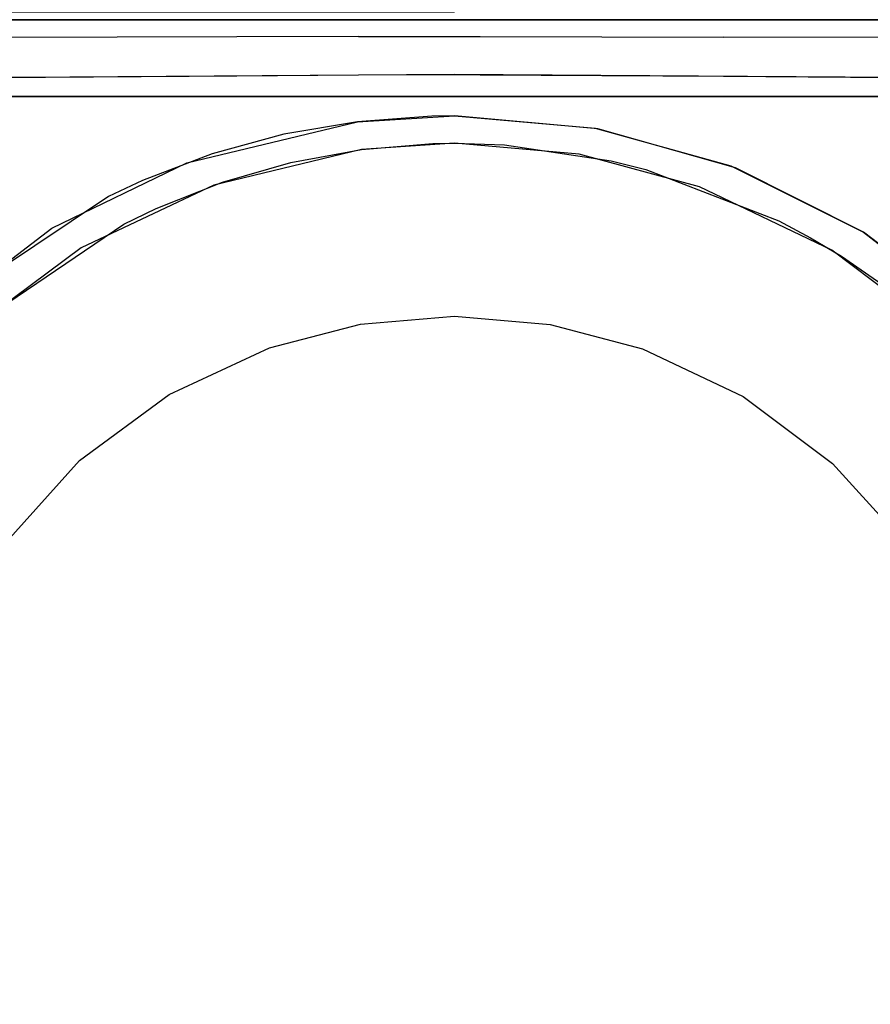
# Model space of a CAD drawing. Units: inches. Extents: x 2 to 1402, y -903 to -3.
# Drawn here: x 667 to 735, y -165 to -86 of the extents above; entities that cross this region are included whole.
import ezdxf

# ---------------------------------------------------------------- set-up
doc = ezdxf.new("R2010")
doc.units = ezdxf.units.IN
doc.header["$LTSCALE"] = 500
doc.header["$MEASUREMENT"] = 0
doc.layers.add('EXC-CERAMIKA', color=255, linetype='Continuous')
doc.layers.add('EXC-CHROM', color=255, linetype='Continuous')

msp = doc.modelspace()

# ---------------------------------------------------------------- linework, layer by layer
at = {"layer": 'EXC-CERAMIKA'}
for points, invisible_edges in [([(622.787, -85.8, 19.55), (702.07, -85.816, 19.201), (623.138, -85.184, 33.012), (622.787, -85.8, 19.55)], 14), ([(623.138, -85.184, 33.012), (702.07, -85.816, 19.201), (702.07, -85.184, 33.012), (623.138, -85.184, 33.012)], 11), ([(702.07, -85.184, 33.012), (702.07, -85.816, 19.201), (736.012, -85.184, 33.012), (702.07, -85.184, 33.012)], 15), ([(736.012, -85.184, 33.012), (702.07, -85.816, 19.201), (762.723, -85.803, 19.494), (736.012, -85.184, 33.012)], 13), ([(702.07, -85.816, 19.201), (635.208, -85.802, 19.515), (665.072, -85.992, 18.245), (702.07, -85.816, 19.201)], 14), ([(665.072, -85.992, 18.245), (665.065, -86.466, 17.117), (684.601, -85.992, 18.145), (665.072, -85.992, 18.245)], 15), ([(684.601, -85.992, 18.145), (665.065, -86.466, 17.117), (684.594, -86.449, 17.037), (684.601, -85.992, 18.145)], 15), ([(665.072, -85.992, 18.245), (684.601, -85.992, 18.145), (702.07, -85.816, 19.201), (665.072, -85.992, 18.245)], 15), ([(684.594, -86.449, 17.037), (694.364, -86.439, 17.009), (684.601, -85.992, 18.145), (684.594, -86.449, 17.037)], 15), ([(684.601, -85.992, 18.145), (694.368, -85.991, 18.107), (702.07, -85.816, 19.201), (684.601, -85.992, 18.145)], 15), ([(684.601, -85.992, 18.145), (694.364, -86.439, 17.009), (694.368, -85.991, 18.107), (684.601, -85.992, 18.145)], 15), ([(704.139, -86.437, 17.002), (704.137, -85.991, 18.097), (694.364, -86.439, 17.009), (704.139, -86.437, 17.002)], 15), ([(694.364, -86.439, 17.009), (704.137, -85.991, 18.097), (694.368, -85.991, 18.107), (694.364, -86.439, 17.009)], 15), ([(694.368, -85.991, 18.107), (704.137, -85.991, 18.097), (702.07, -85.816, 19.201), (694.368, -85.991, 18.107)], 15), ([(704.137, -85.991, 18.097), (704.136, -85.816, 19.202), (702.07, -85.816, 19.201), (704.137, -85.991, 18.097)], 13), ([(723.665, -85.812, 19.288), (704.136, -85.816, 19.202), (723.672, -85.992, 18.165), (723.665, -85.812, 19.288)], 14), ([(723.672, -85.992, 18.165), (704.136, -85.816, 19.202), (704.137, -85.991, 18.097), (723.672, -85.992, 18.165)], 15), ([(704.137, -85.991, 18.097), (704.139, -86.437, 17.002), (723.672, -85.992, 18.165), (704.137, -85.991, 18.097)], 15), ([(723.672, -85.992, 18.165), (704.139, -86.437, 17.002), (723.679, -86.453, 17.052), (723.672, -85.992, 18.165)], 15), ([(723.665, -85.812, 19.288), (723.672, -85.992, 18.165), (743.194, -85.807, 19.406), (723.665, -85.812, 19.288)], 11), ([(743.194, -85.807, 19.406), (723.672, -85.992, 18.165), (743.2, -85.992, 18.265), (743.194, -85.807, 19.406)], 15), ([(723.679, -86.453, 17.052), (743.206, -86.469, 17.133), (723.672, -85.992, 18.165), (723.679, -86.453, 17.052)], 15), ([(723.672, -85.992, 18.165), (743.206, -86.469, 17.133), (743.2, -85.992, 18.265), (723.672, -85.992, 18.165)], 15), ([(684.588, -87.18, 16.043), (665.065, -86.466, 17.117), (665.059, -87.225, 16.11), (684.588, -87.18, 16.043)], 15), ([(684.594, -86.449, 17.037), (665.065, -86.466, 17.117), (684.588, -87.18, 16.043), (684.594, -86.449, 17.037)], 15), ([(694.361, -87.156, 16.022), (684.594, -86.449, 17.037), (684.588, -87.18, 16.043), (694.361, -87.156, 16.022)], 15), ([(694.364, -86.439, 17.009), (684.594, -86.449, 17.037), (694.361, -87.156, 16.022), (694.364, -86.439, 17.009)], 15), ([(694.361, -87.156, 16.022), (704.14, -87.149, 16.017), (694.364, -86.439, 17.009), (694.361, -87.156, 16.022)], 14), ([(694.364, -86.439, 17.009), (704.14, -87.149, 16.017), (704.139, -86.437, 17.002), (694.364, -86.439, 17.009)], 15), ([(704.14, -87.149, 16.017), (723.679, -86.453, 17.052), (704.139, -86.437, 17.002), (704.14, -87.149, 16.017)], 15), ([(723.686, -87.19, 16.056), (723.679, -86.453, 17.052), (704.14, -87.149, 16.017), (723.686, -87.19, 16.056)], 11), ([(743.206, -86.469, 17.133), (723.679, -86.453, 17.052), (743.212, -87.233, 16.124), (743.206, -86.469, 17.133)], 15), ([(743.212, -87.233, 16.124), (723.679, -86.453, 17.052), (723.686, -87.19, 16.056), (743.212, -87.233, 16.124)], 15), ([(665.054, -88.211, 15.328), (684.583, -88.13, 15.261), (665.059, -87.225, 16.11), (665.054, -88.211, 15.328)], 15), ([(665.059, -87.225, 16.11), (684.583, -88.13, 15.261), (684.588, -87.18, 16.043), (665.059, -87.225, 16.11)], 11), ([(694.358, -88.09, 15.24), (684.588, -87.18, 16.043), (684.583, -88.13, 15.261), (694.358, -88.09, 15.24)], 15), ([(694.361, -87.156, 16.022), (684.588, -87.18, 16.043), (694.358, -88.09, 15.24), (694.361, -87.156, 16.022)], 14), ([(704.14, -88.077, 15.235), (694.361, -87.156, 16.022), (694.358, -88.09, 15.24), (704.14, -88.077, 15.235)], 15), ([(704.14, -87.149, 16.017), (694.361, -87.156, 16.022), (704.14, -88.077, 15.235), (704.14, -87.149, 16.017)], 15), ([(704.14, -88.077, 15.235), (723.686, -87.19, 16.056), (704.14, -87.149, 16.017), (704.14, -88.077, 15.235)], 15), ([(723.691, -88.15, 15.273), (723.686, -87.19, 16.056), (704.14, -88.077, 15.235), (723.691, -88.15, 15.273)], 15), ([(723.686, -87.19, 16.056), (723.691, -88.15, 15.273), (743.212, -87.233, 16.124), (723.686, -87.19, 16.056)], 11), ([(743.212, -87.233, 16.124), (723.691, -88.15, 15.273), (743.216, -88.224, 15.342), (743.212, -87.233, 16.124)], 15), ([(684.58, -89.208, 14.748), (665.054, -88.211, 15.328), (665.051, -89.323, 14.83), (684.58, -89.208, 14.748)], 15), ([(684.583, -88.13, 15.261), (665.054, -88.211, 15.328), (684.58, -89.208, 14.748), (684.583, -88.13, 15.261)], 15), ([(694.356, -89.15, 14.721), (694.358, -88.09, 15.24), (684.58, -89.208, 14.748), (694.356, -89.15, 14.721)], 15), ([(684.58, -89.208, 14.748), (694.358, -88.09, 15.24), (684.583, -88.13, 15.261), (684.58, -89.208, 14.748)], 15), ([(694.358, -88.09, 15.24), (694.356, -89.15, 14.721), (704.14, -88.077, 15.235), (694.358, -88.09, 15.24)], 15), ([(704.14, -88.077, 15.235), (694.356, -89.15, 14.721), (704.141, -89.133, 14.714), (704.14, -88.077, 15.235)], 15), ([(704.141, -89.133, 14.714), (723.691, -88.15, 15.273), (704.14, -88.077, 15.235), (704.141, -89.133, 14.714)], 15), ([(723.694, -89.235, 14.764), (723.691, -88.15, 15.273), (704.141, -89.133, 14.714), (723.694, -89.235, 14.764)], 15), ([(723.691, -88.15, 15.273), (723.694, -89.235, 14.764), (743.216, -88.224, 15.342), (723.691, -88.15, 15.273)], 15), ([(743.216, -88.224, 15.342), (723.694, -89.235, 14.764), (743.219, -89.342, 14.847), (743.216, -88.224, 15.342)], 15), ([(665.051, -89.323, 14.83), (665.035, -90.451, 14.624), (684.587, -90.309, 14.515), (665.051, -89.323, 14.83)], 13), ([(684.58, -89.208, 14.748), (665.051, -89.323, 14.83), (684.587, -90.309, 14.515), (684.58, -89.208, 14.748)], 15), ([(694.356, -89.15, 14.721), (684.58, -89.208, 14.748), (684.587, -90.309, 14.515), (694.356, -89.15, 14.721)], 15), ([(694.362, -90.237, 14.474), (694.356, -89.15, 14.721), (684.587, -90.309, 14.515), (694.362, -90.237, 14.474)], 11), ([(694.356, -89.15, 14.721), (702.07, -90.214, 14.463), (704.141, -89.133, 14.714), (694.356, -89.15, 14.721)], 15), ([(694.362, -90.237, 14.474), (702.07, -90.214, 14.463), (694.356, -89.15, 14.721), (694.362, -90.237, 14.474)], 14), ([(704.141, -89.133, 14.714), (702.07, -90.214, 14.463), (704.137, -90.216, 14.464), (704.141, -89.133, 14.714)], 13), ([(723.672, -90.342, 14.537), (704.141, -89.133, 14.714), (704.137, -90.216, 14.464), (723.672, -90.342, 14.537)], 11), ([(723.672, -90.342, 14.537), (723.694, -89.235, 14.764), (704.141, -89.133, 14.714), (723.672, -90.342, 14.537)], 15), ([(743.206, -90.473, 14.645), (723.694, -89.235, 14.764), (723.672, -90.342, 14.537), (743.206, -90.473, 14.645)], 11), ([(723.694, -89.235, 14.764), (743.206, -90.473, 14.645), (743.219, -89.342, 14.847), (723.694, -89.235, 14.764)], 15), ([(660.194, -109.807, 13.98), (671.166, -90.412, 14.59), (631.196, -90.584, 14.76), (660.194, -109.807, 13.98)], 13), ([(660.194, -109.807, 13.98), (669.715, -102.546, 13.996), (671.166, -90.412, 14.59), (660.194, -109.807, 13.98)], 14), ([(671.166, -90.412, 14.59), (669.715, -102.546, 13.996), (680.557, -97.283, 14.025), (671.166, -90.412, 14.59)], 13), ([(694.285, -93.991, 14.072), (702.07, -90.214, 14.463), (671.166, -90.412, 14.59), (694.285, -93.991, 14.072)], 13), ([(694.285, -93.991, 14.072), (671.166, -90.412, 14.59), (680.557, -97.283, 14.025), (694.285, -93.991, 14.072)], 11), ([(702.07, -93.52, 14.083), (702.07, -90.214, 14.463), (694.285, -93.991, 14.072), (702.07, -93.52, 14.083)], 11), ([(713.375, -94.522, 14.061), (733.442, -90.415, 14.593), (702.07, -90.214, 14.463), (713.375, -94.522, 14.061)], 13), ([(702.07, -93.52, 14.083), (713.375, -94.522, 14.061), (702.07, -90.214, 14.463), (702.07, -93.52, 14.083)], 14), ([(713.375, -94.522, 14.061), (724.266, -97.538, 14.023), (733.442, -90.415, 14.593), (713.375, -94.522, 14.061)], 14), ([(733.442, -90.415, 14.593), (724.266, -97.538, 14.023), (734.917, -102.854, 13.995), (733.442, -90.415, 14.593)], 13), ([(733.442, -90.415, 14.593), (734.917, -102.854, 13.995), (762.741, -90.555, 14.728), (733.442, -90.415, 14.593)], 11), ([(762.741, -90.555, 14.728), (734.917, -102.854, 13.995), (744.277, -110.118, 13.979), (762.741, -90.555, 14.728)], 13), ([(694.285, -93.991, 14.072), (688.359, -95.003, 14.053), (688.663, -96.183, 13.79), (694.285, -93.991, 14.072)], 14), ([(694.442, -95.152, 13.803), (694.285, -93.991, 14.072), (688.663, -96.183, 13.79), (694.442, -95.152, 13.803)], 15), ([(694.442, -95.152, 13.803), (700.249, -93.545, 14.083), (694.285, -93.991, 14.072), (694.442, -95.152, 13.803)], 13), ([(700.295, -94.69, 13.811), (700.249, -93.545, 14.083), (694.442, -95.152, 13.803), (700.295, -94.69, 13.811)], 15), ([(702.07, -93.52, 14.083), (700.249, -93.545, 14.083), (700.295, -94.69, 13.811), (702.07, -93.52, 14.083)], 14), ([(706.121, -94.801, 13.809), (702.07, -93.52, 14.083), (700.295, -94.69, 13.811), (706.121, -94.801, 13.809)], 15), ([(713.579, -94.559, 14.06), (702.07, -93.52, 14.083), (706.121, -94.801, 13.809), (713.579, -94.559, 14.06)], 14), ([(700.295, -94.69, 13.811), (694.442, -95.152, 13.803), (700.319, -95.739, 13.275), (700.295, -94.69, 13.811)], 15), ([(700.295, -94.69, 13.811), (700.319, -95.739, 13.275), (702.07, -95.711, 13.276), (700.295, -94.69, 13.811)], 13), ([(706.121, -94.801, 13.809), (700.295, -94.69, 13.811), (702.07, -95.711, 13.276), (706.121, -94.801, 13.809)], 15), ([(706.121, -94.801, 13.809), (702.07, -95.711, 13.276), (706.09, -95.857, 13.27), (706.121, -94.801, 13.809)], 13), ([(714.816, -96.035, 13.792), (706.121, -94.801, 13.809), (706.09, -95.857, 13.27), (714.816, -96.035, 13.792)], 15), ([(713.579, -94.559, 14.06), (706.121, -94.801, 13.809), (714.816, -96.035, 13.792), (713.579, -94.559, 14.06)], 15), ([(717.677, -96.731, 13.785), (713.579, -94.559, 14.06), (714.816, -96.035, 13.792), (717.677, -96.731, 13.785)], 15), ([(717.677, -96.731, 13.785), (724.65, -97.686, 14.022), (713.579, -94.559, 14.06), (717.677, -96.731, 13.785)], 13), ([(688.359, -95.003, 14.053), (682.599, -96.575, 14.032), (683.049, -97.76, 13.778), (688.359, -95.003, 14.053)], 14), ([(688.663, -96.183, 13.79), (688.359, -95.003, 14.053), (683.049, -97.76, 13.778), (688.663, -96.183, 13.79)], 15), ([(694.442, -95.152, 13.803), (688.663, -96.183, 13.79), (688.923, -97.265, 13.231), (694.442, -95.152, 13.803)], 15), ([(694.442, -95.152, 13.803), (688.923, -97.265, 13.231), (694.588, -96.215, 13.259), (694.442, -95.152, 13.803)], 13), ([(694.442, -95.152, 13.803), (694.588, -96.215, 13.259), (700.319, -95.739, 13.275), (694.442, -95.152, 13.803)], 13), ([(694.588, -96.215, 13.259), (682.735, -99.096, 13.2), (694.529, -110.251, 3.946), (694.588, -96.215, 13.259)], 14), ([(688.663, -96.183, 13.79), (683.049, -97.76, 13.778), (683.428, -98.854, 13.204), (688.663, -96.183, 13.79)], 15), ([(688.663, -96.183, 13.79), (683.428, -98.854, 13.204), (688.923, -97.265, 13.231), (688.663, -96.183, 13.79)], 13), ([(702.07, -109.614, 3.946), (694.588, -96.215, 13.259), (694.529, -110.251, 3.946), (702.07, -109.614, 3.946)], 11), ([(702.07, -109.614, 3.946), (702.07, -95.711, 13.276), (694.588, -96.215, 13.259), (702.07, -109.614, 3.946)], 13), ([(712.068, -96.61, 13.247), (702.07, -95.711, 13.276), (702.07, -109.614, 3.946), (712.068, -96.61, 13.247)], 14), ([(714.816, -96.035, 13.792), (706.09, -95.857, 13.27), (714.65, -97.135, 13.234), (714.816, -96.035, 13.792)], 13), ([(717.677, -96.731, 13.785), (714.816, -96.035, 13.792), (714.65, -97.135, 13.234), (717.677, -96.731, 13.785)], 15), ([(682.599, -96.575, 14.032), (677.008, -98.714, 14.014), (677.601, -99.881, 13.768), (682.599, -96.575, 14.032)], 14), ([(683.049, -97.76, 13.778), (682.599, -96.575, 14.032), (677.601, -99.881, 13.768), (683.049, -97.76, 13.778)], 15), ([(709.741, -110.274, 3.946), (712.068, -96.61, 13.247), (702.07, -109.614, 3.946), (709.741, -110.274, 3.946)], 11), ([(709.741, -110.274, 3.946), (721.742, -99.217, 13.199), (712.068, -96.61, 13.247), (709.741, -110.274, 3.946)], 13), ([(717.449, -97.842, 13.22), (717.677, -96.731, 13.785), (714.65, -97.135, 13.234), (717.449, -97.842, 13.22)], 11), ([(717.449, -97.842, 13.22), (728.605, -100.852, 13.765), (717.677, -96.731, 13.785), (717.449, -97.842, 13.22)], 15), ([(728.605, -100.852, 13.765), (724.65, -97.686, 14.022), (717.677, -96.731, 13.785), (728.605, -100.852, 13.765)], 15), ([(683.049, -97.76, 13.778), (677.601, -99.881, 13.768), (678.098, -100.968, 13.181), (683.049, -97.76, 13.778)], 15), ([(683.049, -97.76, 13.778), (678.098, -100.968, 13.181), (683.428, -98.854, 13.204), (683.049, -97.76, 13.778)], 13), ([(728.13, -101.964, 13.174), (728.605, -100.852, 13.765), (717.449, -97.842, 13.22), (728.13, -101.964, 13.174)], 11), ([(728.605, -100.852, 13.765), (734.925, -102.859, 13.995), (724.65, -97.686, 14.022), (728.605, -100.852, 13.765)], 13), ([(677.008, -98.714, 14.014), (674.278, -100, 14.007), (674.939, -101.15, 13.764), (677.008, -98.714, 14.014)], 14), ([(677.601, -99.881, 13.768), (677.008, -98.714, 14.014), (674.939, -101.15, 13.764), (677.601, -99.881, 13.768)], 15), ([(672.083, -104.119, 13.162), (687.203, -112.146, 3.946), (682.735, -99.096, 13.2), (672.083, -104.119, 13.162)], 11), ([(682.735, -99.096, 13.2), (687.203, -112.146, 3.946), (694.529, -110.251, 3.946), (682.735, -99.096, 13.2)], 13), ([(717.167, -112.228, 3.946), (721.742, -99.217, 13.199), (709.741, -110.274, 3.946), (717.167, -112.228, 3.946)], 11), ([(717.167, -112.228, 3.946), (732.387, -104.319, 13.161), (721.742, -99.217, 13.199), (717.167, -112.228, 3.946)], 13), ([(674.278, -100, 14.007), (661.874, -108.298, 13.982), (662.822, -109.298, 13.751), (674.278, -100, 14.007)], 14), ([(674.939, -101.15, 13.764), (674.278, -100, 14.007), (662.822, -109.298, 13.751), (674.939, -101.15, 13.764)], 15), ([(677.601, -99.881, 13.768), (674.939, -101.15, 13.764), (675.497, -102.224, 13.172), (677.601, -99.881, 13.768)], 15), ([(677.601, -99.881, 13.768), (675.497, -102.224, 13.172), (678.098, -100.968, 13.181), (677.601, -99.881, 13.768)], 13), ([(674.939, -101.15, 13.764), (662.822, -109.298, 13.751), (663.651, -110.243, 13.144), (674.939, -101.15, 13.764)], 15), ([(674.939, -101.15, 13.764), (663.651, -110.243, 13.144), (675.497, -102.224, 13.172), (674.939, -101.15, 13.764)], 13), ([(728.13, -101.964, 13.174), (731.208, -102.217, 13.761), (728.605, -100.852, 13.765), (728.13, -101.964, 13.174)], 15), ([(731.208, -102.217, 13.761), (734.925, -102.859, 13.995), (728.605, -100.852, 13.765), (731.208, -102.217, 13.761)], 15), ([(730.671, -103.315, 13.166), (731.208, -102.217, 13.761), (728.13, -101.964, 13.174), (730.671, -103.315, 13.166)], 11), ([(730.671, -103.315, 13.166), (733.753, -103.715, 13.758), (731.208, -102.217, 13.761), (730.671, -103.315, 13.166)], 15), ([(731.208, -102.217, 13.761), (733.753, -103.715, 13.758), (734.925, -102.859, 13.995), (731.208, -102.217, 13.761)], 15), ([(730.671, -103.315, 13.166), (733.156, -104.795, 13.159), (733.753, -103.715, 13.758), (730.671, -103.315, 13.166)], 14), ([(733.753, -103.715, 13.758), (738.572, -107.055, 13.753), (734.925, -102.859, 13.995), (733.753, -103.715, 13.758)], 15), ([(738.572, -107.055, 13.753), (743.991, -109.85, 13.979), (734.925, -102.859, 13.995), (738.572, -107.055, 13.753)], 13), ([(671.956, -121.212, 3.947), (672.083, -104.119, 13.162), (662.685, -111.103, 13.142), (671.956, -121.212, 3.947)], 13), ([(679.137, -115.912, 3.946), (672.083, -104.119, 13.162), (671.956, -121.212, 3.947), (679.137, -115.912, 3.946)], 11), ([(679.137, -115.912, 3.946), (687.203, -112.146, 3.946), (672.083, -104.119, 13.162), (679.137, -115.912, 3.946)], 14), ([(725.263, -116.068, 3.946), (732.387, -104.319, 13.161), (717.167, -112.228, 3.946), (725.263, -116.068, 3.946)], 11), ([(725.263, -116.068, 3.946), (732.436, -121.442, 3.947), (732.387, -104.319, 13.161), (725.263, -116.068, 3.946)], 14), ([(732.387, -104.319, 13.161), (732.436, -121.442, 3.947), (741.79, -111.412, 13.142), (732.387, -104.319, 13.161)], 11), ([(733.753, -103.715, 13.758), (733.156, -104.795, 13.159), (738.572, -107.055, 13.753), (733.753, -103.715, 13.758)], 15), ([(738.572, -107.055, 13.753), (733.156, -104.795, 13.159), (737.86, -108.083, 13.149), (738.572, -107.055, 13.753)], 13), ([(671.956, -121.212, 3.947), (662.685, -111.103, 13.142), (665.855, -127.988, 3.947), (671.956, -121.212, 3.947)], 11), ([(741.79, -111.412, 13.142), (732.436, -121.442, 3.947), (737.949, -127.535, 3.947), (741.79, -111.412, 13.142)], 13)]:
    msp.add_3dface(points, dxfattribs=dict(at, invisible_edges=invisible_edges))
at = {"layer": 'EXC-CHROM'}
for points, invisible_edges in [([(607.874, -92.632, 30.327), (797.374, -214.962, 30.327), (609.08, -92.132, 30.327), (607.874, -92.632, 30.327)], 15), ([(609.08, -92.132, 30.327), (797.374, -214.962, 30.327), (610.374, -91.962, 30.327), (609.08, -92.132, 30.327)], 15), ([(610.374, -91.962, 27.327), (610.374, -91.962, 30.327), (792.374, -91.962, 27.327), (610.374, -91.962, 27.327)], 11), ([(792.374, -91.962, 27.327), (610.374, -91.962, 30.327), (792.374, -91.962, 30.327), (792.374, -91.962, 27.327)], 13), ([(610.374, -91.962, 30.327), (797.374, -214.962, 30.327), (792.374, -91.962, 30.327), (610.374, -91.962, 30.327)], 15), ([(793.668, -92.132, 27.327), (610.374, -91.962, 27.327), (792.374, -91.962, 27.327), (793.668, -92.132, 27.327)], 15), ([(794.874, -92.632, 27.327), (610.374, -91.962, 27.327), (793.668, -92.132, 27.327), (794.874, -92.632, 27.327)], 15), ([(795.91, -93.427, 27.327), (610.374, -91.962, 27.327), (794.874, -92.632, 27.327), (795.91, -93.427, 27.327)], 15), ([(796.704, -94.462, 27.327), (610.374, -91.962, 27.327), (795.91, -93.427, 27.327), (796.704, -94.462, 27.327)], 15), ([(797.204, -95.668, 27.327), (610.374, -91.962, 27.327), (796.704, -94.462, 27.327), (797.204, -95.668, 27.327)], 15), ([(797.374, -96.962, 27.327), (610.374, -91.962, 27.327), (797.204, -95.668, 27.327), (797.374, -96.962, 27.327)], 15), ([(797.374, -214.962, 27.327), (610.374, -91.962, 27.327), (797.374, -96.962, 27.327), (797.374, -214.962, 27.327)], 15), ([(797.204, -216.256, 27.327), (610.374, -91.962, 27.327), (797.374, -214.962, 27.327), (797.204, -216.256, 27.327)], 15), ([(796.704, -217.462, 27.327), (610.374, -91.962, 27.327), (797.204, -216.256, 27.327), (796.704, -217.462, 27.327)], 15), ([(795.91, -218.498, 27.327), (610.374, -91.962, 27.327), (796.704, -217.462, 27.327), (795.91, -218.498, 27.327)], 15), ([(794.874, -219.292, 27.327), (610.374, -91.962, 27.327), (795.91, -218.498, 27.327), (794.874, -219.292, 27.327)], 15), ([(793.668, -219.792, 27.327), (610.374, -91.962, 27.327), (794.874, -219.292, 27.327), (793.668, -219.792, 27.327)], 15), ([(792.374, -219.962, 27.327), (610.374, -91.962, 27.327), (793.668, -219.792, 27.327), (792.374, -219.962, 27.327)], 15), ([(610.374, -219.962, 27.327), (610.374, -91.962, 27.327), (792.374, -219.962, 27.327), (610.374, -219.962, 27.327)], 15), ([(606.839, -93.427, 30.327), (797.374, -214.962, 30.327), (607.874, -92.632, 30.327), (606.839, -93.427, 30.327)], 15), ([(606.044, -94.462, 30.327), (797.374, -214.962, 30.327), (606.839, -93.427, 30.327), (606.044, -94.462, 30.327)], 15), ([(605.545, -95.668, 30.327), (797.374, -214.962, 30.327), (606.044, -94.462, 30.327), (605.545, -95.668, 30.327)], 15), ([(605.374, -96.962, 30.327), (797.374, -214.962, 30.327), (605.545, -95.668, 30.327), (605.374, -96.962, 30.327)], 15), ([(605.374, -214.962, 30.327), (797.374, -214.962, 30.327), (605.374, -96.962, 30.327), (605.374, -214.962, 30.327)], 15)]:
    msp.add_3dface(points, dxfattribs=dict(at, invisible_edges=invisible_edges))

doc.saveas('drawing.dxf')
